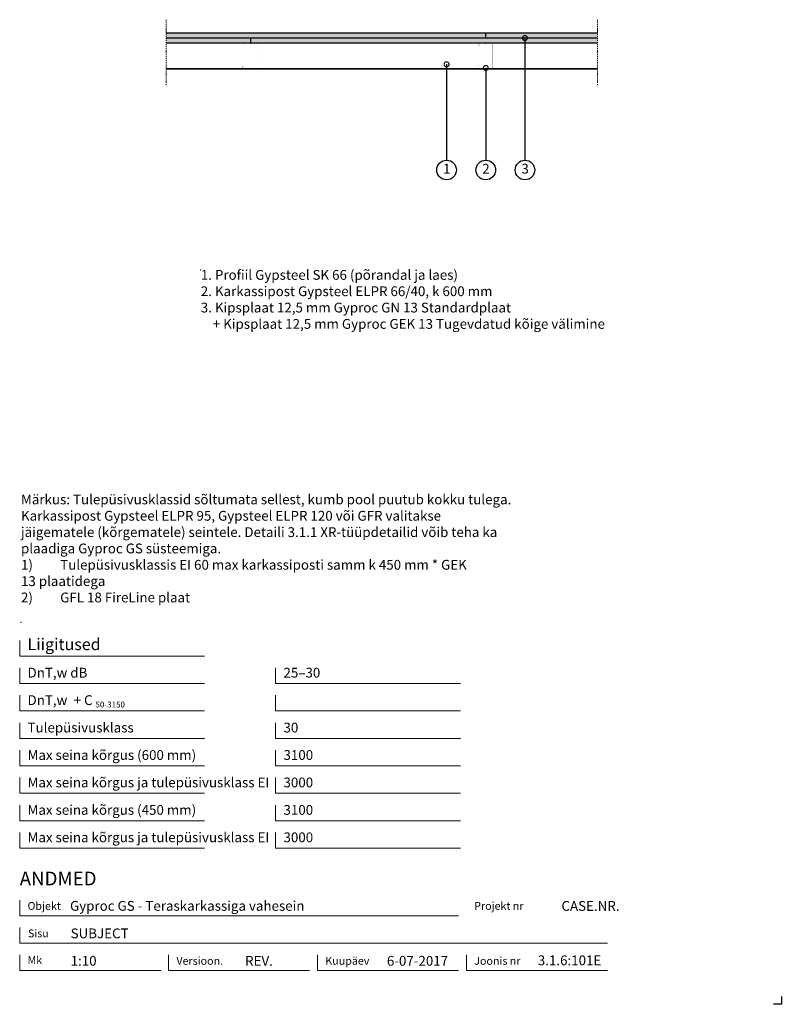
# Model space of a CAD drawing. Units: millimetres. Extents: x 120 to 2064, y 196 to 2707.
import ezdxf
from ezdxf.enums import TextEntityAlignment as Align

# ---------------------------------------------------------------- set-up
doc = ezdxf.new("R2010")
doc.units = ezdxf.units.MM
doc.header["$LTSCALE"] = 2
doc.header["$PDSIZE"] = 1
doc.linetypes.add('DASHDOT', pattern=[25.4, 12.7, -6.35, 0, -6.35])
for name, color, linetype, lineweight in [('Gyproc_Dimensions', 8, 'Continuous', 13), ('Gyproc_Hatch', 8, 'Continuous', 13), ('Gyproc_Other Components', 1, 'Continuous', 25), ('Gyproc_Plasterboards', 1, 'Continuous', 25), ('Gyproc_Steelprofiles', 3, 'Continuous', 35), ('Gyproc_TXT_SF', 1, 'Continuous', 25)]:
    doc.layers.add(name, color=color, linetype=linetype, lineweight=lineweight)
doc.styles.add('Gyproc TXT', font='arial.ttf')
doc.styles.add('Gyproc TXT 10', font='arial.ttf', dxfattribs={"height": 25})
doc.styles.add('ISO', font='iso.shx')
doc.dimstyles.new('Gyproc DIM 10', dxfattribs={"dimscale": 10, "dimtxt": 2, "dimasz": 2.5, "dimexe": 1.25, "dimexo": 0.625, "dimtad": 1, "dimtxsty": 'Gyproc TXT', "dimblk": 'OBLIQUE', "dimcen": 2.5, "dimclrd": 8, "dimclre": 8, "dimadec": 0, "dimazin": 0, "dimtfac": 1, "dimtmove": 1, "dimatfit": 3, "dimldrblk": 'DOTSMALL', "dimfxl": 1, "dimarcsym": 0})
pattern_1 = [(37.5, (2916.983, 1714.901), (-0.320006, 9.788265), [0, -7.7216, 0, -8.636, 0, -8.255]), (7.5, (2916.983, 1714.901), (8.990466, 14.3365), [0, -4.1656, 0, -6.9596, 0, -2.667]), (327.5, (2910.735, 1714.901), (15.819847, 0.028744), [0, -2.54, 0, -9.144, 0, -11.938]), (317.5, (2910.735, 1714.901), (15.27113, 4.45859), [0, -1.27, 0, -5.9944, 0, -6.858])]

# ---------------------------------------------------------------- blocks, each defined once
blk = doc.blocks.new('_DotSmall')
at = {"color": 0, "linetype": 'ByBlock', "const_width": 0.5}
blk.add_lwpolyline([(-0.0625, 0, 1), (0.0625, 0, 1)], format="xyb", close=True, dxfattribs=at)
blk = doc.blocks.new('_Oblique')
at = {"color": 0, "lineweight": -2}
blk.add_line((-0.5, -0.5), (0.5, 0.5), dxfattribs=at)

msp = doc.modelspace()

# ---------------------------------------------------------------- hatches: boundary and pattern name
at = {"layer": 'Gyproc_Hatch'}
h = msp.add_hatch(dxfattribs=at)
h.set_pattern_fill('AR-SAND', color=256, scale=0.2, style=0)
h.set_pattern_definition(pattern_1)
h.paths.add_polyline_path([(1309.8, 2672.8), (1309.8, 2660.3), (1594.4, 2660.3), (1594.4, 2672.8)])
h.paths.add_polyline_path([(1309.8, 2660.3), (1309.8, 2672.8), (494.4, 2672.8), (494.4, 2660.3)])
h = msp.add_hatch(dxfattribs=at)
h.set_pattern_fill('AR-SAND', color=256, scale=0.2, style=0)
h.set_pattern_definition(pattern_1)
h.paths.add_polyline_path([(709.8, 2660.3), (709.8, 2647.8), (1594.4, 2647.8), (1594.4, 2660.3)])
h.paths.add_polyline_path([(709.8, 2647.8), (709.8, 2660.3), (494.4, 2660.3), (494.4, 2647.8)])

# ---------------------------------------------------------------- linework, layer by layer
msp.add_lwpolyline([(2063.9, 215.8), (2063.9, 195.8), (2043.9, 195.8)])
at = {"layer": 'Gyproc_Dimensions', "color": 8, "linetype": 'Continuous'}
for points in [[(592.2, 1084.2), (120.2, 1084.2), (120.2, 1124.2)], [(592.2, 1014.2), (120.2, 1014.2), (120.2, 1054.2)], [(1245.4, 1014.2), (773.4, 1014.2), (773.4, 1054.2)], [(592.2, 944.2), (120.2, 944.2), (120.2, 984.2)], [(1245.4, 944.2), (773.4, 944.2), (773.4, 984.2)], [(592.2, 874.2), (120.2, 874.2), (120.2, 914.2)], [(1245.4, 874.2), (773.4, 874.2), (773.4, 914.2)], [(592.2, 804.2), (120.2, 804.2), (120.2, 844.2)], [(1245.4, 804.2), (773.4, 804.2), (773.4, 844.2)], [(592.2, 734.2), (120.2, 734.2), (120.2, 774.2)], [(1245.4, 734.2), (773.4, 734.2), (773.4, 774.2)], [(592.2, 664.2), (120.2, 664.2), (120.2, 704.2)], [(1245.4, 664.2), (773.4, 664.2), (773.4, 704.2)], [(592.2, 594.2), (120.2, 594.2), (120.2, 634.2)], [(1245.4, 594.2), (773.4, 594.2), (773.4, 634.2)], [(120.2, 461.7), (120.2, 421.7), (1240.2, 421.7)], [(1620.2, 351.7), (120.2, 351.7), (120.2, 391.7)], [(480.2, 281.7), (120.2, 281.7), (120.2, 321.7)], [(860.2, 281.7), (500.2, 281.7), (500.2, 322.2)], [(1240.2, 281.7), (880.2, 281.7), (880.2, 321.7)], [(1620.2, 281.7), (1260.2, 281.7), (1260.2, 321.7)]]:
    msp.add_lwpolyline(points, dxfattribs=at)
at = {"layer": 'Gyproc_Hatch', "linetype": 'DASHDOT', "ltscale": 0.1}
for points in [[(494.4, 2707.4), (494.4, 2548.5), (494.4, 2537.9)], [(494.4, 2707.4), (494.4, 2548.5), (494.4, 2537.9)], [(1594.4, 2707.4), (1594.4, 2548.5), (1594.4, 2537.9)]]:
    msp.add_lwpolyline(points, dxfattribs=at)
at = {"layer": 'Gyproc_Hatch'}
for p in [(582.4, 2068.9), (123.5, 1169.8)]:
    msp.add_point(p, dxfattribs=at)
at = {"layer": 'Gyproc_Other Components'}
for points in [[(1092.3, 2647.8), (494.4, 2647.8)], [(1394.4, 2647.8), (494.4, 2647.8)]]:
    msp.add_lwpolyline(points, dxfattribs=at)
at = {"layer": 'Gyproc_Other Components', "lineweight": 13}
msp.add_lwpolyline([(1092.3, 2647.8), (494.4, 2647.8)], dxfattribs=at)
at = {"layer": 'Gyproc_Plasterboards'}
for p, q in [((1309.8, 2660.3), (1309.8, 2672.8)), ((709.8, 2647.8), (709.8, 2660.3))]:
    msp.add_line(p, q, dxfattribs=at)
for points in [[(1594.4, 2672.8), (494.4, 2672.8)], [(1594.4, 2660.3), (494.4, 2660.3)], [(1594.4, 2647.8), (494.4, 2647.8)]]:
    msp.add_lwpolyline(points, dxfattribs=at)
at = {"layer": 'Gyproc_Steelprofiles'}
msp.add_line((494.4, 2581.8), (1594.4, 2581.8), dxfattribs=at)
at = {"layer": 'Gyproc_Steelprofiles', "color": 3, "linetype": 'Continuous', "ltscale": 0.1, "const_width": 0.485}
for points in [[(693.3, 2640.3), (692.8, 2640.6, -0.267949), (691.9, 2642.1), (691.9, 2644.6, -0.414214), (693.7, 2646.3), (708.1, 2646.3, -0.198912), (709.3, 2645.8, 0.414214), (710.2, 2645.8, -0.198912), (711.4, 2646.3), (725.8, 2646.3, -0.414214), (727.6, 2644.6), (727.6, 2641.3, -0.198912), (727.1, 2640.1), (727.2, 2640.2, 0.198912), (726.6, 2638.9), (726.6, 2632.8, 0.198912), (727.2, 2631.6), (727.1, 2631.6, -0.198912), (727.6, 2630.4), (727.6, 2601.4, -0.198912), (727.1, 2600.1), (727.2, 2600.2, 0.198912), (726.6, 2598.9), (726.6, 2592.8, 0.198912), (727.2, 2591.6), (727.1, 2591.6, -0.198912), (727.6, 2590.4), (727.6, 2585, -0.414214), (725.8, 2583.3), (710.3, 2583.3, -0.198912), (709.2, 2583.8, 0.414214), (708.2, 2583.8, -0.198912), (707, 2583.3), (691.5, 2583.3, -0.414214), (689.8, 2585), (689.8, 2588.8, -0.267949), (690.7, 2590.4), (691.2, 2590.7)], [(1293.3, 2640.3), (1292.8, 2640.6, -0.267949), (1291.9, 2642.1), (1291.9, 2644.6, -0.414214), (1293.7, 2646.3), (1308.1, 2646.3, -0.198912), (1309.3, 2645.8, 0.414214), (1310.2, 2645.8, -0.198912), (1311.4, 2646.3), (1325.8, 2646.3, -0.414214), (1327.6, 2644.6), (1327.6, 2641.3, -0.198912), (1327.1, 2640.1), (1327.2, 2640.2, 0.198912), (1326.6, 2638.9), (1326.6, 2632.8, 0.198912), (1327.2, 2631.6), (1327.1, 2631.6, -0.198912), (1327.6, 2630.4), (1327.6, 2601.4, -0.198912), (1327.1, 2600.1), (1327.2, 2600.2, 0.198912), (1326.6, 2598.9), (1326.6, 2592.8, 0.198912), (1327.2, 2591.6), (1327.1, 2591.6, -0.198912), (1327.6, 2590.4), (1327.6, 2585, -0.414214), (1325.8, 2583.3), (1310.3, 2583.3, -0.198912), (1309.2, 2583.8, 0.414214), (1308.2, 2583.8, -0.198912), (1307, 2583.3), (1291.5, 2583.3, -0.414214), (1289.8, 2585), (1289.8, 2588.8, -0.267949), (1290.7, 2590.4), (1291.2, 2590.7)]]:
    msp.add_lwpolyline(points, format="xyb", dxfattribs=at)
at = {"layer": 'Gyproc_TXT_SF'}
for centre in [(1209.6, 2324), (1309.6, 2324), (1409.6, 2324)]:
    msp.add_circle(centre, 25, dxfattribs=at)

# ---------------------------------------------------------------- texts
at = {"layer": 'Gyproc_Dimensions', "color": 2, "linetype": 'Continuous', "style": 'Gyproc TXT'}
for s, p in [('Gyproc GS - Teraskarkassiga vahesein', (248.6, 434.4)), ('3.1.6:101E', (1442.4, 295.5))]:
    msp.add_text(s, height=25, dxfattribs=at).set_placement(p)
for tag, height, p in [('ANDMED', 35, (120.2, 516.7)), ('SUBJECT', 25, (250.2, 376.7)), ('1:10', 25, (250.2, 306.7)), ('REV.', 25, (695.4, 306.7)), ('6-07-2017', 25, (1057.3, 306.7))]:
    msp.add_attdef(tag, text='', height=height, dxfattribs=at).set_placement(p, align=Align.MIDDLE_LEFT)
msp.add_attdef('CASE.NR.', text='', height=25, dxfattribs=at).set_placement((1651, 446.7), align=Align.MIDDLE_RIGHT)
at = {"layer": 'Gyproc_TXT_SF', "style": 'Gyproc TXT'}
for s, height, p in [('Liigitused', 30, (140.2, 1099.2)), ('DnT,w dB', 25, (140.2, 1029.2)), ('25–30', 25, (793.4, 1029.2)), ('DnT,w', 25, (140.2, 959.2)), ('+ C', 25, (257.9, 959.2)), ('50-3150', 15, (313.6, 953)), ('Tulepüsivusklass', 25, (140.2, 889.2)), ('30', 25, (793.4, 889.2)), ('Max seina kõrgus (600 mm)', 25, (140.2, 819.2)), ('3100', 25, (793.4, 819.2)), ('Max seina kõrgus ja tulepüsivusklass EI', 25, (140.2, 749.2)), ('3000', 25, (793.4, 749.2)), ('Max seina kõrgus (450 mm)', 25, (140.2, 679.2)), ('3100', 25, (793.4, 679.2)), ('Max seina kõrgus ja tulepüsivusklass EI', 25, (140.2, 609.2)), ('3000', 25, (793.4, 609.2))]:
    msp.add_text(s, height=height, dxfattribs=at).set_placement(p)
at = {"layer": 'Gyproc_TXT_SF', "char_height": 25}
for s, insert, attachment_point, style in [('1', (1210.1, 2324), 5, 'Gyproc TXT 10'), ('2', (1310.1, 2324), 5, 'Gyproc TXT 10'), ('3', (1410.1, 2324), 5, 'Gyproc TXT 10'), ('{\\fArial|b0|i0|c0|p34;1. Profiil Gypsteel SK 66 (põrandal ja laes)\\P2. Karkassipost Gypsteel ELPR 66/40, k 600 mm\\P3. Kipsplaat 12,5 mm Gyproc GN 13 Standardplaat\\P    + Kipsplaat 12,5 mm Gyproc GEK 13 Tugevdatud kõige välimine}', (582.4, 2068.9), 1, 'ISO'), ('{\\fArial|b1|i0|c0|p34;Märkus: }Tulepüsivusklassid sõltumata sellest, kumb pool{\\fArial|b0|i0|c186|p34; }puutub kokku tulega. {\\fArial|b0|i0|c186|p34;^J}Karkassipost Gypsteel ELPR 95, Gypsteel ELPR 120{\\fArial|b0|i0|c186|p34; }või GFR valitakse {\\fArial|b0|i0|c186|p34;^J}jäigematele (kõrgematele) seintele. Detaili{\\fArial|b0|i0|c186|p34; }3.1.1 XR-tüüpdetailid võib teha ka {\\fArial|b0|i0|c186|p34;^J}plaadiga Gyproc GS{\\fArial|b0|i0|c186|p34; }süsteemiga.\\P\\pi-100,l100,t100;1)^ITulepüsivusklassis EI 60 max karkassiposti samm k 450 mm * GEK\\P\\pi0,l0,tz;13 plaatidega\\P\\pi-100,l100,t100;2)^IGFL 18 FireLine plaat', (123.5, 1496.1), 1, 'Gyproc TXT')]:
    msp.add_mtext(s, dxfattribs=dict(at, insert=insert, attachment_point=attachment_point, style=style))
at = {"layer": 'Gyproc_TXT_SF', "color": 8, "linetype": 'Continuous', "char_height": 20, "attachment_point": 1, "style": 'Gyproc TXT'}
for s, insert in [('{\\fFrutiger 55 Roman|b0|i0|c0|p0;Objekt}', (140.2, 456.7)), ('{\\fFrutiger 55 Roman|b0|i0|c0|p0;Projekt nr}', (1280.2, 456.7)), ('{\\fFrutiger 55 Roman|b0|i0|c0|p0;Sisu}', (141.3, 386.7)), ('{\\fFrutiger 55 Roman|b0|i0|c0|p0;Mk}', (140.2, 318.7)), ('{\\fFrutiger 55 Roman|b0|i0|c0|p0;Versioon\\fFrutiger 55 Roman|b0|i0|c0|p0;.\\fFrutiger 55 Roman|b0|i0|c0|p0;}', (520.2, 316.7)), ('{\\fFrutiger 55 Roman|b0|i0|c0|p0;Kuupäev\\fFrutiger 55 Roman|b0|i0|c0|p0;}', (900.2, 316.7)), ('{\\fFrutiger 55 Roman|b0|i0|c0|p0;Joonis nr}', (1280.2, 316.7))]:
    msp.add_mtext(s, dxfattribs=dict(at, insert=insert))

# ---------------------------------------------------------------- leaders
at = {"layer": 'Gyproc_TXT_SF'}
for points in [[(1409.6, 2660.6), (1409.6, 2349)], [(1209.6, 2593.6), (1209.6, 2349)], [(1309.6, 2584.4), (1309.6, 2349)]]:
    msp.add_leader(points, dimstyle='Gyproc DIM 10', override={"dimgap": 0.625, "dimtad": 0, "dimclrd": 1}, dxfattribs=at)

doc.saveas('drawing.dxf')
